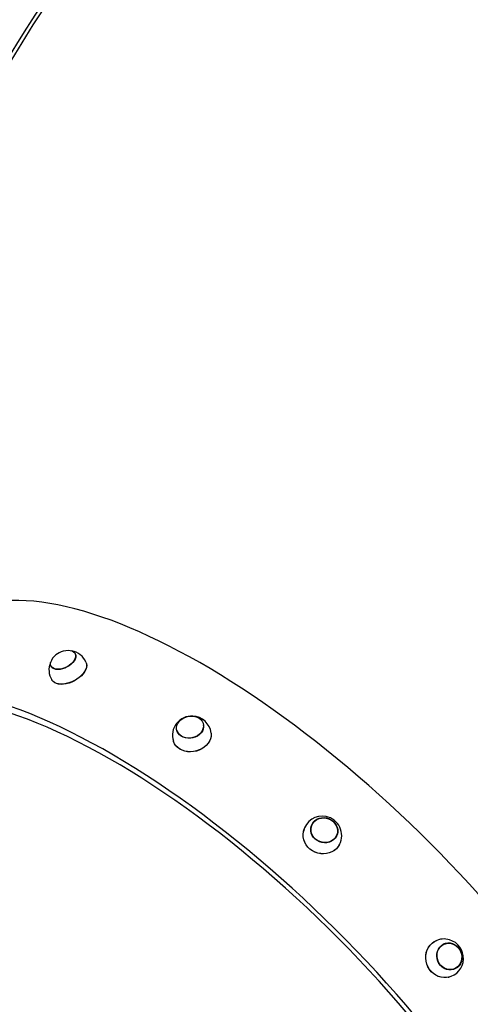
# Model space of a CAD drawing. Units: millimetres. Extents: x 1273 to 23485, y 8313 to 31241.
# Drawn here: x 7777 to 8131, y 16935 to 17708 of the extents above; entities that cross this region are included whole.
import ezdxf

# ---------------------------------------------------------------- set-up
doc = ezdxf.new("R2010")
doc.units = ezdxf.units.MM
doc.header["$LTSCALE"] = 120
doc.linetypes.add('SLD-Сплошная', pattern=[0])
doc.layers.add('THICK_LINE', color=7, linetype='SLD-Сплошная', lineweight=25)
doc.styles.add('SLDTEXTSTYLE0', font='TXT', dxfattribs={"width": 0.605})
doc.dimstyles.new('SLDDIMSTYLE1', dxfattribs={"dimtxt": 600, "dimasz": 600, "dimexe": 0, "dimexo": 0.0625, "dimgap": 150, "dimtad": 2, "dimdec": 0, "dimrnd": 1e-09, "dimzin": 12, "dimdsep": 46, "dimtxsty": 'SLDTEXTSTYLE0', "dimsah": 1, "dimcen": 0.09, "dimadec": 0, "dimazin": 3, "dimtfac": 1, "dimtofl": 0, "dimtmove": 0, "dimatfit": 3, "dimfxl": 1, "dimfrac": 2, "dimtolj": 1, "dimtzin": 12, "dimarcsym": 0})

# ---------------------------------------------------------------- blocks, each defined once
blk = doc.blocks.new('_D_10')
at = {"layer": 'THICK_LINE'}
for p, q in [((5252.8, 17796.71), (5252.8, 8312.86)), ((20421.55, 15253.3), (20421.55, 8312.86)), ((5252.8, 8552.86), (20421.55, 8552.86))]:
    blk.add_line(p, q, dxfattribs=at)
for points in [[(5252.8, 8552.86), (5852.8, 8432.86), (5852.8, 8672.86)], [(20421.55, 8552.86), (19821.55, 8672.86), (19821.55, 8432.86)]]:
    blk.add_solid(points, dxfattribs=at)
at = {"layer": 'THICK_LINE', "insert": (11897.59, 9326.3), "char_height": 600, "attachment_point": 1, "style": 'SLDTEXTSTYLE0'}
blk.add_mtext('15169', dxfattribs=at)
blk = doc.blocks.new('_D_11')
at = {"layer": 'THICK_LINE'}
for p, q in [((3242.68, 18127.92), (3242.68, 22468.53)), ((22342.43, 15742.3), (22342.43, 22468.53)), ((3242.68, 22228.53), (22342.43, 22228.53))]:
    blk.add_line(p, q, dxfattribs=at)
for points in [[(3242.68, 22228.53), (3842.68, 22108.53), (3842.68, 22348.53)], [(22342.43, 22228.53), (21742.43, 22348.53), (21742.43, 22108.53)]]:
    blk.add_solid(points, dxfattribs=at)
at = {"layer": 'THICK_LINE', "insert": (11852.98, 23001.98), "char_height": 600, "attachment_point": 1, "style": 'SLDTEXTSTYLE0'}
blk.add_mtext('19100', dxfattribs=at)
blk = doc.blocks.new('_D_12')
at = {"layer": 'THICK_LINE'}
for p, q in [((17349.01, 21528.41), (1816.85, 21528.41)), ((2056.85, 21528.41), (2056.85, 10524.98)), ((12682.85, 10524.98), (1816.85, 10524.98))]:
    blk.add_line(p, q, dxfattribs=at)
for points in [[(2056.85, 21528.41), (1936.85, 20928.41), (2176.85, 20928.41)], [(2056.85, 10524.98), (2176.85, 11124.98), (1936.85, 11124.98)]]:
    blk.add_solid(points, dxfattribs=at)
at = {"layer": 'THICK_LINE', "insert": (1283.41, 15087.11), "char_height": 600, "attachment_point": 1, "rotation": 90, "style": 'SLDTEXTSTYLE0'}
blk.add_mtext('11003', dxfattribs=at)

msp = doc.modelspace()

# ---------------------------------------------------------------- linework, layer by layer
at = {"color": 7, "linetype": 'SLD-Сплошная', "lineweight": 25}
for p, q in [((7820.57, 17210.1), (7820.57, 17210.1)), ((7801.51, 17200.16), (7801.61, 17199.99)), ((7921.34, 17154.3), (7921.34, 17154.3)), ((7900.33, 17149.82), (7900.36, 17149.69)), ((8005.87, 17074.56), (8005.85, 17074.47)), ((8026.03, 17067.21), (8026.07, 17067.3)), ((8110.29, 16982.25), (8110.2, 16982.22)), ((8117.46, 16962.04), (8117.56, 16962.06))]:
    msp.add_line(p, q, dxfattribs=at)
at = {"color": 7, "linetype": 'SLD-Сплошная', "lineweight": 25, "flags": 128}
for points in [[(8112.16, 18025.16), (8106.4, 18023.11), (8100.48, 18020.77), (8094.42, 18018.16), (8088.23, 18015.26), (8081.9, 18012.1), (8075.44, 18008.66), (8068.85, 18004.96), (8062.16, 18000.99), (8055.35, 17996.76), (8048.43, 17992.28), (8041.42, 17987.54), (8034.32, 17982.55), (8027.13, 17977.31), (8019.87, 17971.84), (8012.53, 17966.13), (8005.12, 17960.2), (7997.66, 17954.04), (7990.15, 17947.66), (7982.59, 17941.06), (7974.99, 17934.26), (7967.36, 17927.26), (7959.7, 17920.07), (7952.03, 17912.69), (7944.35, 17905.12), (7936.66, 17897.39), (7928.98, 17889.48), (7921.3, 17881.42), (7913.65, 17873.2), (7906.01, 17864.83), (7898.41, 17856.33), (7890.85, 17847.7), (7883.33, 17838.94), (7875.86, 17830.08), (7868.45, 17821.1), (7861.1, 17812.02), (7853.83, 17802.86), (7846.63, 17793.61), (7839.52, 17784.29), (7832.5, 17774.91), (7825.57, 17765.47), (7818.75, 17755.98), (7812.04, 17746.45), (7805.44, 17736.89), (7798.97, 17727.3), (7792.62, 17717.71), (7786.41, 17708.1), (7780.34, 17698.51), (7774.41, 17688.92), (7768.63, 17679.35), (7763, 17669.82), (7757.54, 17660.32), (7752.24, 17650.87), (7747.11, 17641.48), (7742.15, 17632.15), (7737.37, 17622.89), (7732.78, 17613.71), (7728.37, 17604.62), (7724.16, 17595.63), (7720.14, 17586.74), (7716.32, 17577.97), (7712.7, 17569.32), (7709.28, 17560.8), (7706.08, 17552.41), (7703.08, 17544.17), (7700.3, 17536.08), (7697.74, 17528.15), (7695.4, 17520.38), (7693.27, 17512.79), (7691.37, 17505.38), (7689.7, 17498.16), (7688.25, 17491.13), (7687.03, 17484.3), (7686.04, 17477.67), (7685.27, 17471.26), (7684.74, 17465.07), (7684.44, 17459.09), (7684.37, 17453.35), (7684.53, 17447.84), (7684.92, 17442.57), (7685.54, 17437.54), (7686.39, 17432.77), (7687.48, 17428.24), (7688.78, 17423.97), (7690.32, 17419.96), (7692.08, 17416.22), (7694.07, 17412.74), (7696.28, 17409.53), (7698.71, 17406.6), (7701.35, 17403.94), (7704.22, 17401.56), (7707.29, 17399.46), (7710.58, 17397.65), (7714.07, 17396.12), (7717.77, 17394.87), (7721.67, 17393.91), (7725.76, 17393.24), (7726.98, 17393.23)], [(8108.19, 18017.94), (8102.5, 18015.91), (8096.67, 18013.6), (8090.69, 18011.02), (8084.57, 18008.16), (8078.32, 18005.02), (8071.94, 18001.62), (8065.44, 17997.95), (8058.83, 17994.02), (8052.1, 17989.82), (8045.28, 17985.37), (8038.35, 17980.67), (8031.34, 17975.73), (8024.24, 17970.54), (8017.06, 17965.11), (8009.81, 17959.45), (8002.5, 17953.56), (7995.13, 17947.45), (7987.71, 17941.12), (7980.25, 17934.58), (7972.74, 17927.83), (7965.21, 17920.89), (7957.66, 17913.75), (7950.09, 17906.43), (7942.51, 17898.93), (7934.93, 17891.26), (7927.35, 17883.42), (7919.78, 17875.43), (7912.24, 17867.28), (7904.72, 17859), (7897.23, 17850.57), (7889.78, 17842.02), (7882.37, 17833.35), (7875.03, 17824.57), (7867.74, 17815.68), (7860.51, 17806.7), (7853.36, 17797.63), (7846.29, 17788.49), (7839.31, 17779.27), (7832.42, 17769.99), (7825.63, 17760.66), (7818.94, 17751.28), (7812.37, 17741.87), (7805.91, 17732.43), (7799.58, 17722.97), (7793.37, 17713.5), (7787.3, 17704.03), (7781.37, 17694.57), (7775.59, 17685.12), (7769.96, 17675.7), (7764.49, 17666.31), (7759.18, 17656.96), (7754.03, 17647.67), (7749.06, 17638.43), (7744.26, 17629.27), (7739.64, 17620.17), (7735.21, 17611.17), (7730.97, 17602.25), (7726.92, 17593.44), (7723.06, 17584.74), (7719.4, 17576.15), (7715.95, 17567.69), (7712.71, 17559.37), (7709.67, 17551.18), (7706.85, 17543.14), (7704.24, 17535.26), (7701.85, 17527.54), (7699.68, 17519.99), (7697.73, 17512.62), (7696, 17505.43), (7694.5, 17498.43), (7693.22, 17491.63), (7692.17, 17485.03), (7691.35, 17478.64), (7690.76, 17472.47), (7690.4, 17466.52), (7690.27, 17460.79), (7690.36, 17455.3), (7690.69, 17450.04), (7691.25, 17445.02), (7692.04, 17440.25), (7693.06, 17435.73), (7694.3, 17431.47), (7695.77, 17427.46), (7697.46, 17423.71), (7699.38, 17420.24), (7701.52, 17417.03), (7703.88, 17414.09), (7706.46, 17411.42), (7709.25, 17409.04), (7712.26, 17406.93), (7714.69, 17405.52)], [(8289.12, 16735.23), (8289.12, 16738.22), (8288.95, 16744.03), (8288.53, 16750), (8287.86, 16756.14), (8286.95, 16762.44), (8285.8, 16768.89), (8284.4, 16775.49), (8282.77, 16782.22), (8280.9, 16789.1), (8278.79, 16796.1), (8276.46, 16803.23), (8273.89, 16810.48), (8271.09, 16817.84), (8268.07, 16825.31), (8264.83, 16832.88), (8261.37, 16840.55), (8257.69, 16848.31), (8253.8, 16856.16), (8249.7, 16864.08), (8245.39, 16872.08), (8240.88, 16880.14), (8236.17, 16888.26), (8231.27, 16896.44), (8226.18, 16904.66), (8220.9, 16912.93), (8215.43, 16921.23), (8209.79, 16929.56), (8203.97, 16937.91), (8197.99, 16946.28), (8191.84, 16954.65), (8185.53, 16963.03), (8179.07, 16971.4), (8172.46, 16979.76), (8165.71, 16988.1), (8158.82, 16996.42), (8151.8, 17004.7), (8144.65, 17012.95), (8137.38, 17021.15), (8129.99, 17029.3), (8122.5, 17037.39), (8114.9, 17045.42), (8107.21, 17053.37), (8099.42, 17061.25), (8091.55, 17069.05), (8083.61, 17076.75), (8075.59, 17084.36), (8067.5, 17091.87), (8059.36, 17099.27), (8051.16, 17106.56), (8042.92, 17113.72), (8034.64, 17120.76), (8026.33, 17127.67), (8017.99, 17134.43), (8009.64, 17141.06), (8001.27, 17147.54), (7992.89, 17153.87), (7984.52, 17160.03), (7976.16, 17166.04), (7967.8, 17171.87), (7959.47, 17177.54), (7951.17, 17183.02), (7942.9, 17188.32), (7934.67, 17193.44), (7926.49, 17198.37), (7918.36, 17203.1), (7910.29, 17207.63), (7902.29, 17211.96), (7894.36, 17216.09), (7886.51, 17220.01), (7878.74, 17223.71), (7871.06, 17227.2), (7863.48, 17230.47), (7856, 17233.52), (7848.63, 17236.34), (7841.37, 17238.94), (7834.23, 17241.3), (7827.21, 17243.44), (7820.33, 17245.34), (7813.57, 17247), (7806.96, 17248.43), (7800.48, 17249.62), (7794.16, 17250.56), (7788, 17251.26), (7781.99, 17251.71), (7776.15, 17251.92), (7770.47, 17251.88), (7764.98, 17251.58), (7759.67, 17251.04), (7754.55, 17250.25), (7749.62, 17249.21), (7744.9, 17247.92), (7740.38, 17246.39), (7736.08, 17244.61), (7731.99, 17242.59), (7728.13, 17240.35), (7724.49, 17237.87), (7721.08, 17235.16), (7720.88, 17234.98)], [(7811.04, 17212.16), (7811.43, 17212.27), (7813.26, 17212.66), (7815, 17212.79), (7816.61, 17212.67), (7818.03, 17212.29), (7819.21, 17211.67), (7820.11, 17210.84), (7820.7, 17209.81), (7820.95, 17208.63), (7820.87, 17207.33), (7820.45, 17205.96), (7819.71, 17204.57), (7818.67, 17203.2), (7817.37, 17201.9), (7815.85, 17200.71), (7814.17, 17199.68), (7812.37, 17198.84), (7810.53, 17198.21), (7808.71, 17197.83), (7806.96, 17197.69), (7805.35, 17197.82), (7803.93, 17198.2), (7802.76, 17198.81), (7801.86, 17199.65), (7801.27, 17200.68), (7801.01, 17201.86), (7801.1, 17203.15), (7801.1, 17203.15)], [(7820.57, 17210.1), (7820.44, 17209.79), (7820.71, 17208.65), (7820.66, 17207.39), (7820.27, 17206.06), (7819.57, 17204.7), (7818.58, 17203.35), (7817.33, 17202.08), (7815.86, 17200.91), (7814.23, 17199.88), (7812.48, 17199.05), (7810.69, 17198.42), (7808.9, 17198.02), (7807.19, 17197.87), (7805.6, 17197.97), (7804.2, 17198.32), (7803.03, 17198.91), (7802.13, 17199.71), (7801.67, 17200.39)], [(7828.95, 17203.52), (7829.35, 17202.39), (7829.46, 17200.94), (7829.25, 17199.39), (7828.7, 17197.78), (7827.85, 17196.15), (7826.71, 17194.53), (7825.29, 17192.97), (7823.65, 17191.5), (7821.81, 17190.15), (7819.82, 17188.96), (7817.73, 17187.96), (7815.58, 17187.16), (7813.42, 17186.59), (7811.31, 17186.26), (7809.3, 17186.18), (7807.43, 17186.35), (7805.74, 17186.77), (7804.28, 17187.42), (7803.08, 17188.29), (7802.17, 17189.36), (7802.08, 17189.51)], [(7828.95, 17203.52), (7829.41, 17202.25), (7829.52, 17200.79), (7829.31, 17199.24), (7828.77, 17197.63), (7827.91, 17196), (7826.77, 17194.39), (7825.36, 17192.83), (7823.72, 17191.36), (7821.88, 17190.01), (7819.89, 17188.83), (7817.8, 17187.82), (7815.65, 17187.03), (7813.5, 17186.46), (7811.39, 17186.13), (7809.38, 17186.05), (7807.51, 17186.22), (7805.83, 17186.63), (7804.37, 17187.28), (7803.17, 17188.16), (7802.26, 17189.23), (7802.2, 17189.31)], [(8219.05, 16663.59), (8219, 16669.45), (8218.68, 16675.5), (8218.1, 16681.74), (8217.25, 16688.17), (8216.14, 16694.78), (8214.76, 16701.56), (8213.13, 16708.52), (8211.23, 16715.63), (8209.07, 16722.9), (8206.65, 16730.31), (8203.98, 16737.87), (8201.06, 16745.56), (8197.89, 16753.39), (8194.47, 16761.33), (8190.8, 16769.39), (8186.9, 16777.55), (8182.76, 16785.81), (8178.39, 16794.17), (8173.78, 16802.61), (8168.95, 16811.12), (8163.9, 16819.71), (8158.64, 16828.35), (8153.16, 16837.05), (8147.47, 16845.79), (8141.59, 16854.58), (8135.51, 16863.39), (8129.23, 16872.22), (8122.78, 16881.07), (8116.14, 16889.92), (8109.33, 16898.77), (8102.35, 16907.61), (8095.22, 16916.43), (8087.93, 16925.23), (8080.49, 16933.99), (8072.91, 16942.71), (8065.19, 16951.38), (8057.35, 16959.99), (8049.39, 16968.54), (8041.32, 16977.01), (8033.14, 16985.4), (8024.86, 16993.7), (8016.49, 17001.91), (8008.04, 17010.01), (7999.51, 17018), (7990.92, 17025.88), (7982.26, 17033.63), (7973.56, 17041.25), (7964.81, 17048.72), (7956.02, 17056.06), (7947.21, 17063.24), (7938.37, 17070.26), (7929.52, 17077.11), (7920.67, 17083.8), (7911.82, 17090.3), (7902.98, 17096.63), (7894.16, 17102.76), (7885.37, 17108.7), (7876.62, 17114.44), (7867.9, 17119.97), (7859.24, 17125.3), (7850.64, 17130.41), (7842.11, 17135.3), (7833.65, 17139.96), (7825.27, 17144.4), (7816.98, 17148.6), (7808.79, 17152.57), (7800.7, 17156.3), (7792.73, 17159.79), (7784.87, 17163.03), (7777.14, 17166.02), (7769.55, 17168.76), (7762.09, 17171.24), (7754.78, 17173.47), (7747.63, 17175.44), (7740.63, 17177.15), (7733.8, 17178.6), (7727.15, 17179.78), (7720.67, 17180.7), (7714.37, 17181.36), (7708.27, 17181.75), (7702.36, 17181.87), (7696.65, 17181.73), (7691.15, 17181.32), (7685.86, 17180.64), (7680.78, 17179.7), (7675.93, 17178.5), (7671.3, 17177.03), (7666.9, 17175.3), (7662.73, 17173.32), (7658.8, 17171.07), (7655.1, 17168.56), (7651.66, 17165.81), (7648.45, 17162.8), (7645.5, 17159.54), (7642.8, 17156.04), (7640.36, 17152.29), (7638.17, 17148.3), (7636.24, 17144.08), (7634.57, 17139.63), (7633.16, 17134.94), (7632.33, 17131.5)], [(8212.26, 16668.76), (8212.21, 16674.53), (8211.89, 16680.5), (8211.31, 16686.67), (8210.46, 16693.02), (8209.35, 16699.54), (8207.98, 16706.24), (8206.35, 16713.11), (8204.46, 16720.13), (8202.31, 16727.32), (8199.9, 16734.64), (8197.24, 16742.11), (8194.33, 16749.72), (8191.17, 16757.45), (8187.77, 16765.3), (8184.12, 16773.26), (8180.24, 16781.33), (8176.12, 16789.49), (8171.76, 16797.75), (8167.18, 16806.08), (8162.38, 16814.5), (8157.35, 16822.98), (8152.11, 16831.52), (8146.67, 16840.11), (8141.01, 16848.74), (8135.16, 16857.41), (8129.12, 16866.11), (8122.88, 16874.82), (8116.47, 16883.55), (8109.87, 16892.29), (8103.11, 16901.01), (8096.18, 16909.73), (8089.09, 16918.42), (8081.85, 16927.09), (8074.47, 16935.72), (8066.95, 16944.3), (8059.3, 16952.83), (8051.52, 16961.31), (8043.63, 16969.71), (8035.62, 16978.04), (8027.52, 16986.28), (8019.32, 16994.44), (8011.03, 17002.49), (8002.66, 17010.44), (7994.22, 17018.27), (7985.72, 17025.99), (7977.16, 17033.58), (7968.55, 17041.03), (7959.9, 17048.34), (7951.22, 17055.5), (7942.51, 17062.51), (7933.79, 17069.36), (7925.06, 17076.04), (7916.33, 17082.54), (7907.61, 17088.87), (7898.9, 17095), (7890.21, 17100.95), (7881.56, 17106.7), (7872.95, 17112.25), (7864.38, 17117.6), (7855.87, 17122.73), (7847.43, 17127.64), (7839.05, 17132.33), (7830.75, 17136.8), (7822.54, 17141.03), (7814.43, 17145.04), (7806.41, 17148.8), (7798.51, 17152.33), (7790.72, 17155.61), (7783.05, 17158.64), (7775.51, 17161.42), (7768.11, 17163.96), (7760.86, 17166.23), (7753.75, 17168.25), (7746.81, 17170.01), (7740.03, 17171.51), (7733.41, 17172.75), (7726.98, 17173.73), (7720.72, 17174.44), (7714.65, 17174.89), (7708.78, 17175.07), (7703.11, 17174.99), (7697.64, 17174.64), (7692.37, 17174.03), (7687.33, 17173.15), (7682.5, 17172.01), (7677.89, 17170.61), (7673.51, 17168.95), (7669.37, 17167.02), (7665.45, 17164.84), (7661.78, 17162.41), (7658.35, 17159.72), (7655.16, 17156.78), (7652.22, 17153.59), (7649.54, 17150.16), (7648.48, 17148.64)], [(7900.13, 17152.24), (7900.46, 17153.85), (7901.14, 17155.41), (7902.15, 17156.86), (7903.45, 17158.16), (7905, 17159.26), (7906.74, 17160.13), (7908.63, 17160.74), (7910.58, 17161.06), (7912.55, 17161.08), (7914.45, 17160.81), (7916.23, 17160.25), (7917.82, 17159.42), (7919.17, 17158.35), (7920.23, 17157.08), (7920.98, 17155.65), (7921.37, 17154.1), (7921.41, 17152.5), (7921.08, 17150.89), (7920.4, 17149.34), (7919.39, 17147.88), (7918.09, 17146.58), (7916.54, 17145.48), (7914.79, 17144.61), (7912.91, 17144.01), (7910.95, 17143.69), (7908.99, 17143.66), (7907.09, 17143.94), (7905.31, 17144.5), (7903.72, 17145.32), (7902.37, 17146.39), (7901.3, 17147.66), (7900.56, 17149.1), (7900.17, 17150.64), (7900.13, 17152.24)], [(7921.34, 17154.3), (7921.11, 17154.19), (7921.17, 17152.63), (7920.88, 17151.05), (7920.24, 17149.53), (7919.28, 17148.1), (7918.03, 17146.81), (7916.54, 17145.72), (7914.84, 17144.85), (7913.01, 17144.24), (7911.1, 17143.9), (7909.18, 17143.86), (7907.32, 17144.1), (7905.57, 17144.63), (7904, 17145.41), (7902.66, 17146.44), (7901.6, 17147.67), (7900.84, 17149.06), (7900.5, 17150.18)], [(7927.23, 17147.8), (7927.29, 17147.08), (7927.2, 17145.19), (7926.77, 17143.31), (7925.99, 17141.48), (7924.89, 17139.75), (7923.49, 17138.15), (7921.83, 17136.72), (7919.94, 17135.5), (7917.88, 17134.51), (7915.68, 17133.78), (7913.4, 17133.33), (7911.09, 17133.16), (7908.81, 17133.27), (7906.61, 17133.68), (7904.54, 17134.36), (7902.65, 17135.3), (7900.99, 17136.48), (7899.59, 17137.88), (7898.49, 17139.45), (7897.71, 17141.16), (7897.61, 17141.47)], [(7927.23, 17147.8), (7927.3, 17146.96), (7927.21, 17145.08), (7926.78, 17143.2), (7926, 17141.37), (7924.9, 17139.64), (7923.5, 17138.04), (7921.84, 17136.62), (7919.96, 17135.39), (7917.89, 17134.41), (7915.7, 17133.68), (7913.42, 17133.22), (7911.12, 17133.05), (7908.84, 17133.17), (7906.64, 17133.57), (7904.57, 17134.26), (7902.69, 17135.2), (7901.03, 17136.38), (7899.63, 17137.77), (7898.53, 17139.34), (7897.75, 17141.05), (7897.74, 17141.07)], [(8005.56, 17072.83), (8005.89, 17074.61), (8006.57, 17076.29), (8007.58, 17077.81), (8008.88, 17079.11), (8010.43, 17080.15), (8012.17, 17080.89), (8014.05, 17081.32), (8016.01, 17081.41), (8017.97, 17081.17), (8019.86, 17080.59), (8021.64, 17079.71), (8023.22, 17078.54), (8024.57, 17077.14), (8025.63, 17075.54), (8026.37, 17073.8), (8026.76, 17071.99), (8026.79, 17070.16), (8026.46, 17068.38), (8025.78, 17066.7), (8024.77, 17065.18), (8023.47, 17063.88), (8021.92, 17062.84), (8020.17, 17062.09), (8018.29, 17061.67), (8016.34, 17061.58), (8014.38, 17061.82), (8012.48, 17062.4), (8010.71, 17063.28), (8009.12, 17064.45), (8007.78, 17065.85), (8006.72, 17067.45), (8005.98, 17069.18), (8005.59, 17071), (8005.56, 17072.83)], [(8017.77, 17080.97), (8019.63, 17080.44), (8021.38, 17079.59), (8022.94, 17078.48), (8024.28, 17077.12), (8025.34, 17075.58), (8026.08, 17073.89), (8026.49, 17072.12), (8026.55, 17070.33), (8026.26, 17068.59), (8025.62, 17066.94), (8024.66, 17065.44), (8023.41, 17064.15), (8021.92, 17063.11), (8020.22, 17062.36), (8018.4, 17061.92), (8016.49, 17061.8), (8014.58, 17062.01), (8012.71, 17062.55), (8010.97, 17063.39), (8009.41, 17064.51), (8008.07, 17065.86), (8007.01, 17067.41), (8006.26, 17069.1), (8005.85, 17070.86), (8005.79, 17072.65), (8006.09, 17074.4), (8006.73, 17076.05), (8007.69, 17077.55), (8008.94, 17078.84), (8010.43, 17079.87), (8012.12, 17080.63), (8013.95, 17081.07), (8015.86, 17081.19), (8017.77, 17080.97)], [(8028.15, 17060.34), (8028.22, 17060.42), (8027.12, 17058.59), (8025.72, 17056.97), (8024.07, 17055.57), (8022.18, 17054.45), (8020.12, 17053.61), (8017.93, 17053.08), (8015.65, 17052.88), (8013.35, 17053.01), (8011.08, 17053.46), (8008.89, 17054.23), (8006.83, 17055.29), (8004.95, 17056.63), (8003.29, 17058.2), (8001.9, 17059.98), (8000.8, 17061.92), (8000.03, 17063.98), (7999.59, 17066.1), (7999.5, 17068.25), (7999.77, 17070.36), (8000.24, 17072.02)], [(8028.15, 17060.34), (8027.16, 17058.66), (8025.76, 17057.04), (8024.1, 17055.64), (8022.22, 17054.51), (8020.15, 17053.67), (8017.96, 17053.15), (8015.68, 17052.94), (8013.38, 17053.07), (8011.1, 17053.52), (8008.91, 17054.29), (8006.85, 17055.36), (8004.96, 17056.69), (8003.31, 17058.27), (8001.91, 17060.05), (8000.82, 17061.99), (8000.04, 17064.05), (7999.6, 17066.18), (7999.52, 17068.33), (7999.78, 17070.44), (7999.81, 17070.55)], [(8113.49, 16955.98), (8114.24, 16956.18), (8112.15, 16955.76), (8110.02, 16955.7), (8107.88, 16955.98), (8105.78, 16956.62), (8103.79, 16957.58), (8101.93, 16958.85), (8100.27, 16960.39), (8098.82, 16962.18), (8097.64, 16964.17), (8096.74, 16966.31), (8096.16, 16968.56), (8095.89, 16970.85), (8095.95, 16973.15), (8096.34, 16975.38), (8097.04, 16977.51), (8098.05, 16979.47), (8099.33, 16981.23), (8100.87, 16982.74), (8102.61, 16983.97), (8104.52, 16984.89), (8104.74, 16984.98)], [(8113.49, 16955.98), (8112.23, 16955.77), (8110.09, 16955.71), (8107.95, 16956), (8105.86, 16956.63), (8103.86, 16957.59), (8102, 16958.86), (8100.33, 16960.41), (8098.89, 16962.2), (8097.7, 16964.19), (8096.81, 16966.34), (8096.22, 16968.59), (8095.95, 16970.88), (8096.01, 16973.18), (8096.4, 16975.41), (8097.11, 16977.54), (8098.12, 16979.51), (8099.4, 16981.27), (8100.93, 16982.78), (8102.68, 16984.02), (8103.26, 16984.34)], [(8104.66, 16974.48), (8105.09, 16976.37), (8105.83, 16978.11), (8106.87, 16979.66), (8108.17, 16980.96), (8109.69, 16981.97), (8111.37, 16982.65), (8113.15, 16982.98), (8114.98, 16982.95), (8116.8, 16982.55), (8118.53, 16981.82), (8120.13, 16980.76), (8121.53, 16979.41), (8122.7, 16977.82), (8123.58, 16976.05), (8124.16, 16974.15), (8124.4, 16972.19), (8124.31, 16970.24), (8123.89, 16968.36), (8123.14, 16966.61), (8122.1, 16965.07), (8120.8, 16963.76), (8119.28, 16962.76), (8117.6, 16962.08), (8115.82, 16961.75), (8113.99, 16961.78), (8112.17, 16962.17), (8110.44, 16962.91), (8108.84, 16963.97), (8107.44, 16965.32), (8106.27, 16966.9), (8105.39, 16968.67), (8104.81, 16970.57), (8104.57, 16972.53), (8104.66, 16974.48)], [(8116.6, 16982.36), (8118.31, 16981.67), (8119.88, 16980.65), (8121.27, 16979.36), (8122.43, 16977.83), (8123.31, 16976.11), (8123.9, 16974.26), (8124.17, 16972.35), (8124.1, 16970.44), (8123.71, 16968.6), (8123.01, 16966.88), (8122.01, 16965.35), (8120.76, 16964.06), (8119.29, 16963.05), (8117.67, 16962.36), (8115.93, 16962.01), (8114.14, 16962.01), (8112.37, 16962.36), (8110.66, 16963.06), (8109.09, 16964.07), (8107.7, 16965.36), (8106.55, 16966.9), (8105.66, 16968.62), (8105.07, 16970.46), (8104.8, 16972.37), (8104.87, 16974.28), (8105.26, 16976.13), (8105.96, 16977.85), (8106.96, 16979.38), (8108.21, 16980.67), (8109.68, 16981.68), (8111.31, 16982.37), (8113.04, 16982.72), (8114.83, 16982.72), (8116.6, 16982.36)]]:
    msp.add_lwpolyline(points, dxfattribs=at)
at = {"color": 7, "linetype": 'SLD-Сплошная', "lineweight": 25}
for centre, radius, start, end in [((7811.81, 17200.14), 11.13, 125.95356, 164.29702), ((7816.11, 17195.41), 17.5, 106.8532, 128.25385), ((7815.29, 17197.71), 14.84, 23.04033, 80.27305), ((7814.78, 17197.3), 14.89, 156.83941, 211.57309), ((7912.06, 17146.02), 15.15, 86.72072, 197.47184), ((7912.22, 17146.05), 15.11, 6.6576, 87.33507), ((8014.58, 17067.39), 15.11, 78.3935, 167.91325), ((8014.71, 17067.32), 15.15, 332.55932, 78.91746), ((8110.2, 16971.55), 14.55, 72.15877, 118.48465), ((8110.36, 16970.84), 15.18, 281.90386, 73.55988)]:
    msp.add_arc(centre, radius, start, end, dxfattribs=at)
at = {"layer": 'THICK_LINE'}
msp.add_circle((7570.18, 17334.12), 915.43, dxfattribs=at)

# ---------------------------------------------------------------- dimensions: what is measured, and where the dimension line sits
for base, p1, p2, angle, picture, middle in [((22342.43, 22228.53), (3242.68, 18127.92), (22342.43, 15742.3), 0, '_D_11', (12792.56, 22228.53)), ((2056.85, 10524.98), (17349.01, 21528.41), (12682.85, 10524.98), 90, '_D_12', (2056.85, 16026.69))]:
    dim = msp.add_linear_dim(base=base, p1=p1, p2=p2, angle=angle, dimstyle='SLDDIMSTYLE1', dxfattribs=at)
    dim.commit()
    dim.dimension.update_dxf_attribs({"geometry": picture, "text_midpoint": middle, "dimtype": 160})
dim = msp.add_linear_dim(base=(20421.55, 8552.86), p1=(5252.8, 17796.71), p2=(20421.55, 15253.3), dimstyle='SLDDIMSTYLE1', dxfattribs=at)
dim.commit()
dim.dimension.update_dxf_attribs({"geometry": '_D_10', "text_midpoint": (12837.17, 8552.86), "dimtype": 160})

doc.saveas('drawing.dxf')
